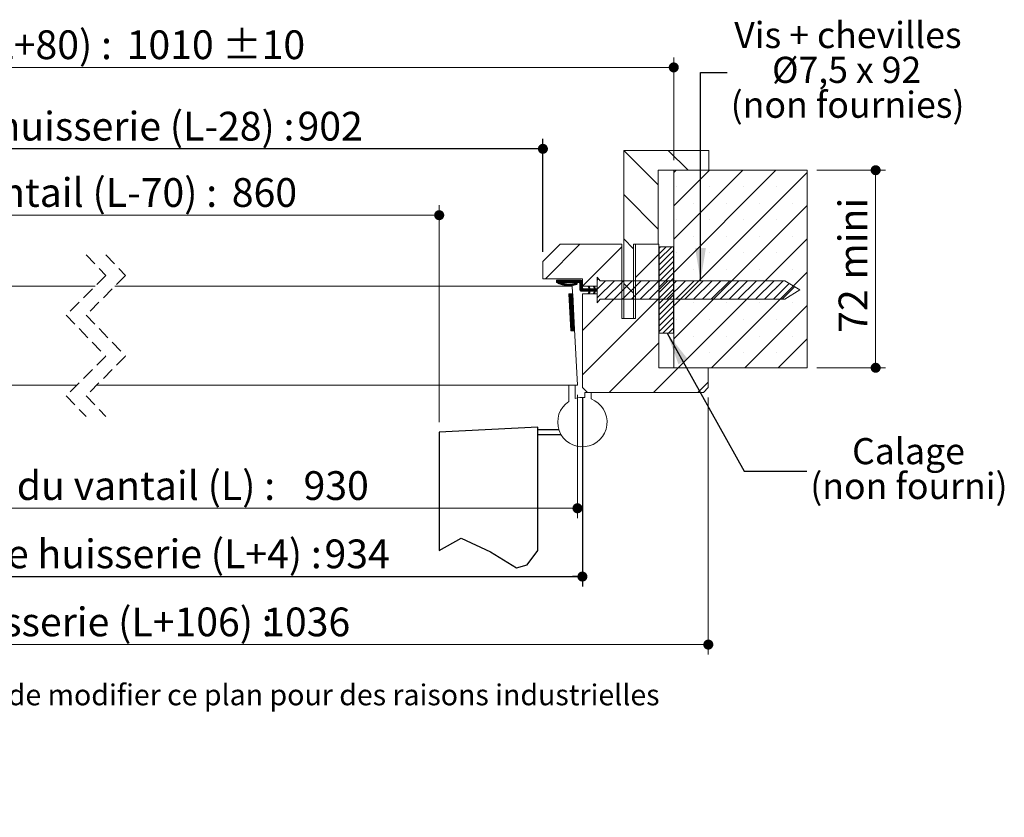
# Model space of a CAD drawing. Units: millimetres. Extents: x 11 to 845, y -21 to 1182.
# Drawn here: x 427 to 826, y -21 to 302 of the extents above; entities that cross this region are included whole.
import ezdxf

# ---------------------------------------------------------------- set-up
doc = ezdxf.new("R2010")
doc.units = ezdxf.units.MM
doc.linetypes.add('CENTERX2', pattern=[20.32, 12.7, -2.54, 2.54, -2.54])
doc.linetypes.add('HIDDEN', pattern=[1.905, 1.27, -0.635])
doc.layers.add('FORMAT', color=7, linetype='Continuous')
doc.styles.add('SLDTEXTSTYLE0', font='TXT', dxfattribs={"width": 0.75})
doc.styles.add('SLDTEXTSTYLE1', font='TXT', dxfattribs={"width": 0.694444})
doc.dimstyles.new('SLDDIMSTYLE1', dxfattribs={"dimtxt": 0.18, "dimasz": 13.208, "dimexe": 0, "dimexo": 0.0625, "dimgap": 0, "dimtad": 0, "dimtih": 1, "dimtoh": 1, "dimdec": 0, "dimrnd": 1e-09, "dimzin": 0, "dimdsep": 46, "dimtxsty": 'Standard', "dimsah": 1, "dimcen": 0.09, "dimadec": 0, "dimazin": 0, "dimtfac": 13.208, "dimtdec": 0, "dimtofl": 0, "dimtmove": 0, "dimatfit": 3, "dimfxl": 0, "dimfrac": 2, "dimtolj": 1, "dimtzin": 0, "dimarcsym": 0})
doc.dimstyles.new('SLDDIMSTYLE2', dxfattribs={"dimtxt": 11.641667, "dimasz": 4.064, "dimexe": 0, "dimexo": 0.0625, "dimgap": 2.910417, "dimtad": 1, "dimrnd": 1e-09, "dimzin": 12, "dimdsep": 46, "dimtxsty": 'SLDTEXTSTYLE0', "dimblk1": 'DOT', "dimblk2": 'DOT', "dimsah": 1, "dimcen": 0.09, "dimadec": 0, "dimazin": 3, "dimtfac": 1, "dimtofl": 0, "dimtmove": 0, "dimatfit": 3, "dimldrblk": 'DOT', "dimfxl": 0, "dimfrac": 2, "dimtolj": 1, "dimtzin": 12, "dimarcsym": 0})
doc.dimstyles.new('SLDDIMSTYLE3', dxfattribs={"dimtxt": 11.641667, "dimasz": 4.064, "dimexe": 0, "dimexo": 0.0625, "dimgap": 2.910417, "dimtad": 1, "dimrnd": 1e-09, "dimzin": 12, "dimdsep": 46, "dimtxsty": 'SLDTEXTSTYLE0', "dimblk1": 'DOT', "dimblk2": 'DOT', "dimsah": 1, "dimcen": 0.09, "dimadec": 0, "dimazin": 3, "dimtol": 1, "dimtp": 10, "dimtm": 10, "dimtfac": 1, "dimtofl": 0, "dimtmove": 0, "dimatfit": 3, "dimldrblk": 'DOT', "dimfxl": 0, "dimfrac": 2, "dimtolj": 1, "dimarcsym": 0})

# ---------------------------------------------------------------- blocks, each defined once
blk = doc.blocks.new('SW_BROKEN_VIEW_0')
at = {"color": 0, "linetype": 'CENTERX2', "ltscale": 4}
for p, q in [((0, 50), (-40, 47.9)), ((-40, 47.9), (-40, 0)), ((0, 0), (0, 50)), ((0, 47), (0, 49)), ((0, 49), (8.46, 49)), ((0, 47), (9.34, 47))]:
    blk.add_line(p, q, dxfattribs=at)
at = {"color": 0, "linetype": 'Continuous', "ltscale": 4, "flags": 128}
blk.add_lwpolyline([(-40, 0), (-31.07, 5), (-19.26, -0.58), (-8.76, -7.04), (-4.35, -5.81), (0, 0)], dxfattribs=at)
blk = doc.blocks.new('_DOT')
at = {"color": 0, "linetype": 'ByBlock', "lineweight": -2}
blk.add_line((-0.5, 0), (-1, 0), dxfattribs=at)
at = {"color": 0, "linetype": 'ByBlock', "const_width": 0.5}
blk.add_lwpolyline([(-0.25, 0, 1), (0.25, 0, 1)], format="xyb", close=True, dxfattribs=at)
blk = doc.blocks.new('_D_1')
at = {"color": 7, "linetype": 'Continuous', "lineweight": 0, "ltscale": 4}
for p, q in [((242.65, 208.44), (242.65, 227.22)), ((596.87, 139.35), (596.87, 227.22)), ((242.65, 223.22), (596.87, 223.22))]:
    blk.add_line(p, q, dxfattribs=at)
at = {"color": 7, "linetype": 'Continuous', "lineweight": 0, "ltscale": 4, "xscale": 4.064, "yscale": 4.064}
for p, rotation in [((242.65, 223.22, 0.1), 179.9999999999995), ((596.87, 223.22, 0.1), 359.9999999999995)]:
    blk.add_blockref('_DOT', p, dxfattribs=dict(at, rotation=rotation))
at = {"color": 7, "linetype": 'Continuous', "lineweight": 0, "ltscale": 4, "attachment_point": 1, "style": 'SLDTEXTSTYLE0'}
for s, insert, char_height in [('Passage libre vantail (L-70) :', (300.85, 238.23), 11.6417), ('860', (512.86, 238.23), 11.642)]:
    blk.add_mtext(s, dxfattribs=dict(at, insert=insert, char_height=char_height))
blk = doc.blocks.new('_D_2')
at = {"layer": 'FORMAT', "ltscale": 4}
for p, q in [((226.65, 149.44), (226.65, 72.9)), ((654.87, 149.44), (654.87, 72.9)), ((226.65, 76.9), (654.87, 76.9))]:
    blk.add_line(p, q, dxfattribs=at)
at = {"layer": 'FORMAT', "ltscale": 4, "xscale": 4.064, "yscale": 4.064, "rotation": 180.0000000000005}
blk.add_blockref('_DOT', (226.65, 76.9, -504.9), dxfattribs=at)
at = {"layer": 'FORMAT', "ltscale": 4, "xscale": 4.064, "yscale": 4.064}
blk.add_blockref('_DOT', (654.87, 76.9, -504.9), dxfattribs=at)
at = {"layer": 'FORMAT', "ltscale": 4, "attachment_point": 1, "style": 'SLDTEXTSTYLE0'}
for s, insert, char_height in [('Fond de feuillure huisserie (L+4) :', (305.31, 91.91), 11.6417), ('934', (550.41, 91.91), 11.642)]:
    blk.add_mtext(s, dxfattribs=dict(at, insert=insert, char_height=char_height))
blk = doc.blocks.new('_D_3')
at = {"color": 7, "linetype": 'Continuous', "lineweight": 0, "ltscale": 4}
for p, q in [((175.65, 149.44), (175.65, 45.35)), ((705.87, 149.44), (705.87, 45.35)), ((705.87, 49.35), (175.65, 49.35))]:
    blk.add_line(p, q, dxfattribs=at)
at = {"color": 7, "linetype": 'Continuous', "lineweight": 0, "ltscale": 4, "xscale": 4.064, "yscale": 4.064, "rotation": 180.0000000000004}
blk.add_blockref('_DOT', (175.65, 49.35, -504.9), dxfattribs=at)
at = {"color": 7, "linetype": 'Continuous', "lineweight": 0, "ltscale": 4, "xscale": 4.064, "yscale": 4.064}
blk.add_blockref('_DOT', (705.87, 49.35, -504.9), dxfattribs=at)
at = {"color": 7, "linetype": 'Continuous', "lineweight": 0, "ltscale": 4, "attachment_point": 1, "style": 'SLDTEXTSTYLE0'}
for s, insert, char_height in [('Hors-tout huisserie (L+106) :', (321.54, 64.36), 11.6417), ('1036', (525.57, 64.36), 11.642)]:
    blk.add_mtext(s, dxfattribs=dict(at, insert=insert, char_height=char_height))
blk = doc.blocks.new('_D_4')
at = {"layer": 'FORMAT', "ltscale": 4}
for p, q in [((242.65, 208.44), (242.65, 254.09)), ((638.87, 208.44), (638.87, 254.09)), ((638.87, 250.09), (242.65, 250.09))]:
    blk.add_line(p, q, dxfattribs=at)
at = {"layer": 'FORMAT', "ltscale": 4, "xscale": 4.064, "yscale": 4.064}
for p, rotation in [((242.65, 250.09, -504.9), 179.9999999999995), ((638.87, 250.09, -504.9), 359.9999999999995)]:
    blk.add_blockref('_DOT', p, dxfattribs=dict(at, rotation=rotation))
at = {"layer": 'FORMAT', "ltscale": 4, "attachment_point": 1, "style": 'SLDTEXTSTYLE0'}
for s, insert, char_height in [('Passage libre huisserie (L-28) :', (316.23, 265.09), 11.6417), ('902', (539.49, 265.09), 11.642)]:
    blk.add_mtext(s, dxfattribs=dict(at, insert=insert, char_height=char_height))
blk = doc.blocks.new('_D_5')
at = {"color": 7, "linetype": 'Continuous', "lineweight": 0, "ltscale": 4}
for p, q in [((228.65, 150.44), (228.65, 100.56)), ((652.87, 150.44), (652.87, 100.56)), ((652.87, 104.56), (228.65, 104.56))]:
    blk.add_line(p, q, dxfattribs=at)
at = {"color": 7, "linetype": 'Continuous', "lineweight": 0, "ltscale": 4, "xscale": 4.064, "yscale": 4.064, "rotation": 180.0000000000004}
blk.add_blockref('_DOT', (228.65, 104.56, -504.9), dxfattribs=at)
at = {"color": 7, "linetype": 'Continuous', "lineweight": 0, "ltscale": 4, "xscale": 4.064, "yscale": 4.064}
blk.add_blockref('_DOT', (652.87, 104.56, -504.9), dxfattribs=at)
at = {"color": 7, "linetype": 'Continuous', "lineweight": 0, "ltscale": 4, "attachment_point": 1, "style": 'SLDTEXTSTYLE0'}
for s, insert, char_height in [('Cote nominale du vantail (L) :', (313.78, 119.56), 11.6417), ('930', (541.93, 119.56), 11.642)]:
    blk.add_mtext(s, dxfattribs=dict(at, insert=insert, char_height=char_height))
blk = doc.blocks.new('_D_6')
at = {"color": 7, "linetype": 'Continuous', "lineweight": 0, "ltscale": 4}
for p, q in [((189.65, 232.44), (189.65, 287.06)), ((691.87, 245.44), (691.87, 287.06)), ((189.65, 283.06), (691.87, 283.06))]:
    blk.add_line(p, q, dxfattribs=at)
at = {"color": 7, "linetype": 'Continuous', "lineweight": 0, "ltscale": 4, "xscale": 4.064, "yscale": 4.064, "rotation": 180.0000000000004}
blk.add_blockref('_DOT', (189.65, 283.06, -504.9), dxfattribs=at)
at = {"color": 7, "linetype": 'Continuous', "lineweight": 0, "ltscale": 4, "xscale": 4.064, "yscale": 4.064}
blk.add_blockref('_DOT', (691.87, 283.06, -504.9), dxfattribs=at)
at = {"color": 7, "linetype": 'Continuous', "lineweight": 0, "ltscale": 4, "attachment_point": 1, "style": 'SLDTEXTSTYLE0'}
for s, insert, char_height in [('Tableau (L+80) :', (346.82, 298.06), 11.6417), ('±10', (509.06, 298.06), 11.642), ('1010', (470.28, 298.06), 11.642)]:
    blk.add_mtext(s, dxfattribs=dict(at, insert=insert, char_height=char_height))
blk = doc.blocks.new('_D_7')
at = {"color": 7, "linetype": 'Continuous', "lineweight": 0, "ltscale": 4}
for p, q in [((749.87, 241.44), (777.65, 241.44)), ((773.65, 241.44), (773.65, 161.44)), ((749.87, 161.44), (777.65, 161.44))]:
    blk.add_line(p, q, dxfattribs=at)
at = {"color": 7, "linetype": 'Continuous', "lineweight": 0, "ltscale": 4, "xscale": 4.064, "yscale": 4.064}
for p, rotation in [((773.65, 241.44, -504.9), 90.0000000000004), ((773.65, 161.44, -504.9), 270.0000000000004)]:
    blk.add_blockref('_DOT', p, dxfattribs=dict(at, rotation=rotation))
at = {"color": 7, "linetype": 'Continuous', "lineweight": 0, "ltscale": 4, "char_height": 11.642, "attachment_point": 1, "rotation": 90, "style": 'SLDTEXTSTYLE0'}
for s, insert in [('mini', (758.64, 197.15)), ('72', (758.64, 175.58))]:
    blk.add_mtext(s, dxfattribs=dict(at, insert=insert))
blk = doc.blocks.new('SW_NOTE_3')
at = {"color": 0, "linetype": 'Continuous', "lineweight": 0, "ltscale": 4, "attachment_point": 2}
for s, insert, char_height, style in [('Vis + chevilles', (48.86, 20.54), 10.5833, 'SLDTEXTSTYLE0'), ('Ø7,5 x 92', (48.34, 6.43), 10.583, 'SLDTEXTSTYLE1'), ('(non fournies)', (48.72, -7.69), 10.5833, 'SLDTEXTSTYLE0')]:
    blk.add_mtext(s, dxfattribs=dict(at, insert=insert, char_height=char_height, style=style))
blk = doc.blocks.new('SW_NOTE_5')
at = {"color": 0, "linetype": 'Continuous', "lineweight": 0, "ltscale": 4, "attachment_point": 2, "style": 'SLDTEXTSTYLE0'}
for s, insert, char_height in [('Calage', (41.11, 13.44), 10.583), ('(non fourni)', (41.28, -0.67), 10.5833)]:
    blk.add_mtext(s, dxfattribs=dict(at, insert=insert, char_height=char_height))
blk = doc.blocks.new('SW_HATCH_0')
at = {"color": 0, "linetype": 'Continuous', "lineweight": 0, "ltscale": 4}
for p, q in [((0.07, 53.82), (14, 39.88)), ((18.03, 53.82), (26.03, 45.82)), ((21.24, 45.82), (20.25, 44.82)), ((34.71, 45.82), (20.25, 31.35)), ((48.18, 45.82), (20.25, 17.88)), ((61.65, 45.82), (20.25, 4.41)), ((74.25, 44.94), (20.25, -9.06)), ((0, 35.92), (14, 21.92)), ((21.39, 39.23), (21.39, 39.23)), ((34.86, 39.23), (34.86, 39.23)), ((48.33, 39.23), (48.33, 39.23)), ((61.8, 39.23), (61.8, 39.23)), ((28.12, 32.49), (28.12, 32.49)), ((41.59, 32.49), (41.59, 32.49)), ((55.07, 32.49), (55.07, 32.49)), ((68.54, 32.49), (68.54, 32.49)), ((74.25, 31.47), (20.25, -22.53)), ((21.39, 25.76), (21.39, 25.76)), ((34.86, 25.76), (34.86, 25.76)), ((48.33, 25.76), (48.33, 25.76)), ((61.8, 25.76), (61.8, 25.76)), ((0, 17.96), (4, 13.96)), ((74.25, 18), (22.07, -34.18)), ((28.12, 19.02), (28.12, 19.02)), ((41.59, 19.02), (41.59, 19.02)), ((55.07, 19.02), (55.07, 19.02)), ((68.54, 19.02), (68.54, 19.02)), ((-17.74, 15.82), (-31.74, 1.82)), ((-0.75, 14.84), (-16.75, -1.16)), ((14.94, 14.82), (14.35, 14.23)), ((17.18, 14.82), (14.35, 11.98)), ((19.43, 14.82), (14.35, 9.74)), ((20.15, 13.29), (14.35, 7.49)), ((21.39, 12.29), (21.39, 12.29)), ((34.86, 12.29), (34.86, 12.29)), ((48.33, 12.29), (48.33, 12.29)), ((61.8, 12.29), (61.8, 12.29)), ((14.25, 11.88), (4.75, 2.38)), ((20.15, 11.05), (14.35, 5.25)), ((20.15, 8.8), (14.35, 3)), ((20.15, 6.56), (14.35, 0.76)), ((20.15, 4.31), (14.35, -1.49)), ((28.12, 5.55), (28.12, 5.55)), ((74.25, 4.53), (35.54, -34.18)), ((41.59, 5.55), (41.59, 5.55)), ((55.07, 5.55), (55.07, 5.55)), ((68.54, 5.55), (68.54, 5.55)), ((-27.19, 1.32), (-27.25, 1.25)), ((-26.91, 1.32), (-27.25, 0.97)), ((-26.62, 1.32), (-27.25, 0.69)), ((-26.34, 1.32), (-27.25, 0.41)), ((-26.06, 1.32), (-27.13, 0.25)), ((-25.78, 1.32), (-26.94, 0.16)), ((-25.5, 1.32), (-26.75, 0.07)), ((-25.22, 1.32), (-26.56, -0.02)), ((-24.94, 1.32), (-26.36, -0.11)), ((-24.66, 1.32), (-26.17, -0.19)), ((-25.23, 0.19), (-25.76, -0.34)), ((-25.01, 0.12), (-25.55, -0.41)), ((-24.79, 0.06), (-25.34, -0.48)), ((-24.57, 0), (-25.12, -0.55)), ((-24.1, 1.32), (-25.1, 0.32)), ((-23.82, 1.32), (-24.82, 0.32)), ((-23.54, 1.32), (-24.54, 0.32)), ((-23.26, 1.32), (-24.26, 0.32)), ((-22.98, 1.32), (-23.98, 0.32)), ((-22.7, 1.32), (-23.7, 0.32)), ((-22.42, 1.32), (-23.42, 0.32)), ((-22.13, 1.32), (-23.13, 0.32)), ((-21.85, 1.32), (-22.85, 0.32)), ((-21.57, 1.32), (-22.57, 0.32)), ((-21.29, 1.32), (-22.29, 0.32)), ((-21.01, 1.32), (-22.01, 0.32)), ((-20.73, 1.32), (-21.73, 0.32)), ((-20.45, 1.32), (-21.45, 0.32)), ((-20.17, 1.32), (-21.17, 0.32)), ((-19.89, 1.32), (-20.89, 0.32)), ((-19.79, 0.02), (-20.64, -0.83)), ((-19.61, 1.32), (-20.61, 0.32)), ((-19.33, 1.32), (-20.33, 0.32)), ((-19.4, 0.12), (-20.3, -0.78)), ((-19.05, 1.32), (-20.05, 0.32)), ((-19.12, 0.12), (-19.95, -0.71)), ((-18.77, 1.32), (-19.77, 0.32)), ((-18.49, 1.32), (-19.49, 0.32)), ((-18.21, 1.32), (-19.21, 0.32)), ((-17.92, 1.32), (-18.92, 0.32)), ((-17.64, 1.32), (-18.64, 0.32)), ((-17.36, 1.32), (-18.36, 0.32)), ((-17.1, 1.29), (-18.1, 0.29)), ((-16.92, 1.19), (-17.92, 0.19)), ((-16.8, 1.04), (-17.8, 0.04)), ((-16.75, 0.81), (-17.75, -0.19)), ((-16.75, 0.53), (-17.75, -0.47)), ((-16.75, 0.25), (-17.75, -0.75)), ((-10.18, 1.82), (-10.75, 1.25)), ((-7.34, 1.07), (-10.75, -2.34)), ((-3.75, 1.07), (-10.75, -5.93)), ((-0.16, 1.07), (-7.66, -6.43)), ((3.43, 1.07), (-4.07, -6.43)), ((7.03, 1.07), (-0.47, -6.43)), ((0, 0), (4, -4)), ((10.62, 1.07), (3.12, -6.43)), ((14.21, 1.07), (6.71, -6.43)), ((17.8, 1.07), (10.3, -6.43)), ((21.39, 1.07), (13.89, -6.43)), ((20.15, 2.07), (14.35, -3.73)), ((24.99, 1.07), (17.49, -6.43)), ((28.58, 1.07), (21.08, -6.43)), ((32.17, 1.07), (24.67, -6.43)), ((35.76, 1.07), (28.26, -6.43)), ((39.35, 1.07), (31.85, -6.43)), ((42.95, 1.07), (35.45, -6.43)), ((46.54, 1.07), (39.04, -6.43)), ((50.13, 1.07), (42.63, -6.43)), ((53.72, 1.07), (46.22, -6.43)), ((57.32, 1.07), (49.82, -6.43)), ((60.91, 1.07), (53.41, -6.43)), ((64.5, 1.07), (57, -6.43)), ((-24.34, -0.05), (-24.9, -0.61)), ((-24.11, -0.1), (-24.67, -0.66)), ((-23.87, -0.14), (-24.44, -0.71)), ((-23.63, -0.18), (-24.21, -0.76)), ((-23.38, -0.21), (-23.97, -0.8)), ((-23.13, -0.24), (-23.73, -0.84)), ((-22.87, -0.26), (-23.48, -0.87)), ((-22.6, -0.27), (-23.23, -0.9)), ((-22.33, -0.28), (-22.97, -0.92)), ((-22.05, -0.28), (-22.71, -0.94)), ((-21.76, -0.27), (-22.43, -0.95)), ((-21.46, -0.25), (-22.16, -0.95)), ((-21.15, -0.23), (-21.87, -0.95)), ((-20.83, -0.19), (-21.58, -0.93)), ((-20.5, -0.13), (-21.27, -0.91)), ((-20.15, -0.07), (-20.96, -0.88)), ((-18.97, -0.01), (-19.58, -0.62)), ((-18.92, -0.24), (-19.2, -0.52)), ((-16.75, -0.03), (-17.75, -1.03)), ((-16.75, -0.32), (-17.75, -1.32)), ((-16.75, -0.6), (-17.75, -1.6)), ((-16.75, -0.88), (-17.75, -1.88)), ((-16.75, -1.16), (-17.75, -2.16)), ((-16.75, -1.44), (-17.75, -2.44)), ((-16.75, -1.72), (-17.75, -2.72)), ((-16.68, -1.93), (-17.68, -2.93)), ((-16.55, -2.08), (-17.55, -3.08)), ((-16.36, -2.17), (-17.36, -3.17)), ((-16.09, -2.18), (-17.09, -3.18)), ((-15.81, -2.18), (-16.81, -3.18)), ((-0.75, -3.12), (-16.75, -19.12)), ((-15.53, -2.18), (-16.53, -3.18)), ((-15.25, -2.18), (-16.25, -3.18)), ((-14.97, -2.18), (-15.97, -3.18)), ((-14.69, -2.18), (-15.69, -3.18)), ((-14.41, -2.18), (-15.41, -3.18)), ((-14.13, -2.18), (-15.13, -3.18)), ((-13.65, -1.98), (-14.85, -3.18)), ((-13.56, -2.17), (-14.57, -3.18)), ((-13.65, -3.39), (-14.31, -4.05)), ((-14, -1.22), (-14.29, -1.5)), ((-13.29, -2.18), (-14.29, -3.18)), ((-13.91, -1.41), (-14.2, -1.7)), ((-12.73, -2.18), (-14.19, -3.65)), ((-13.89, -3.91), (-14.12, -4.14)), ((-13.82, -1.6), (-14.11, -1.89)), ((-13.74, -1.79), (-14.02, -2.08)), ((-13.01, -2.18), (-14.01, -3.18)), ((-12.44, -2.18), (-13.44, -3.18)), ((-12.16, -2.18), (-13.16, -3.18)), ((-11.88, -2.18), (-12.88, -3.18)), ((-11.5, -2.08), (-12.6, -3.18)), ((-11.32, -2.18), (-12.32, -3.18)), ((-12.09, -1.27), (-12.23, -1.41)), ((-10.75, -2.45), (-12.21, -3.92)), ((-11.86, -1.31), (-12.14, -1.6)), ((-11.67, -3.65), (-12.11, -4.09)), ((-11.77, -1.51), (-12.05, -1.79)), ((-11.04, -2.18), (-12.04, -3.18)), ((-10.76, -2.18), (-11.97, -3.39)), ((-11.68, -1.7), (-11.96, -1.98)), ((-11.59, -1.89), (-11.87, -2.18)), ((-10.75, -2.73), (-11.2, -3.18)), ((-10.75, -3.01), (-10.92, -3.18)), ((20.15, -0.18), (14.35, -5.98)), ((20.15, -2.42), (14.35, -8.22)), ((21.39, -1.18), (21.39, -1.18)), ((34.86, -1.18), (34.86, -1.18)), ((48.33, -1.18), (48.33, -1.18)), ((67, -0.03), (60.59, -6.43)), ((61.8, -1.18), (61.8, -1.18)), ((69.21, -1.41), (64.18, -6.43)), ((-22.1, -4.26), (-22.18, -4.34)), ((-21.8, -4.24), (-22.17, -4.61)), ((-21.5, -4.23), (-22.15, -4.88)), ((-21.21, -4.21), (-22.14, -5.14)), ((-20.91, -4.2), (-22.13, -5.41)), ((-20.69, -4.25), (-22.11, -5.68)), ((-20.67, -4.52), (-22.1, -5.94)), ((-20.66, -4.78), (-22.08, -6.21)), ((-20.64, -5.05), (-22.07, -6.48)), ((-20.63, -5.32), (-22.06, -6.74)), ((-20.62, -5.58), (-22.04, -7.01)), ((-20.6, -5.85), (-22.03, -7.28)), ((-20.59, -6.12), (-22.02, -7.54)), ((-20.57, -6.38), (-22, -7.81)), ((-20.56, -6.65), (-21.99, -8.08)), ((-20.55, -6.92), (-21.97, -8.34)), ((-20.53, -7.18), (-21.96, -8.61)), ((-20.52, -7.45), (-21.95, -8.88)), ((-20.5, -7.72), (-21.93, -9.14)), ((14.25, -6.08), (-16.75, -37.08)), ((-11.91, -4.18), (-11.92, -4.18)), ((20.15, -4.67), (14.35, -10.47)), ((20.15, -6.91), (14.35, -12.71)), ((28.12, -7.92), (28.12, -7.92)), ((41.59, -7.92), (41.59, -7.92)), ((55.07, -7.92), (55.07, -7.92)), ((68.54, -7.92), (68.54, -7.92)), ((-20.49, -7.98), (-21.92, -9.41)), ((-20.48, -8.25), (-21.9, -9.68)), ((-20.46, -8.52), (-21.89, -9.94)), ((-20.45, -8.78), (-21.88, -10.21)), ((-20.43, -9.05), (-21.86, -10.48)), ((-20.42, -9.32), (-21.85, -10.74)), ((-20.41, -9.58), (-21.83, -11.01)), ((-20.39, -9.85), (-21.82, -11.28)), ((-20.38, -10.12), (-21.81, -11.54)), ((-20.36, -10.38), (-21.79, -11.81)), ((-20.35, -10.65), (-21.78, -12.08)), ((-20.34, -10.92), (-21.76, -12.34)), ((-20.32, -11.18), (-21.75, -12.61)), ((-20.31, -11.45), (-21.74, -12.88)), ((-20.29, -11.72), (-21.72, -13.14)), ((20.15, -9.16), (14.35, -14.96)), ((20.15, -11.4), (14.35, -17.2)), ((74.25, -8.94), (49.01, -34.18)), ((-20.28, -11.98), (-21.71, -13.41)), ((-20.27, -12.25), (-21.69, -13.68)), ((-20.25, -12.52), (-21.68, -13.94)), ((-20.24, -12.78), (-21.67, -14.21)), ((-20.22, -13.05), (-21.65, -14.48)), ((-20.21, -13.32), (-21.64, -14.74)), ((-20.2, -13.58), (-21.62, -15.01)), ((-20.18, -13.85), (-21.61, -15.28)), ((-20.17, -14.12), (-21.6, -15.54)), ((-20.15, -14.38), (-21.58, -15.81)), ((-20.14, -14.65), (-21.57, -16.08)), ((-20.13, -14.92), (-21.55, -16.34)), ((-20.11, -15.18), (-21.54, -16.61)), ((-20.1, -15.45), (-21.53, -16.88)), ((-20.08, -15.72), (-21.51, -17.14)), ((20.15, -13.65), (14.35, -19.45)), ((20.15, -15.89), (15.86, -20.18)), ((21.39, -14.65), (21.39, -14.65)), ((34.86, -14.65), (34.86, -14.65)), ((48.33, -14.65), (48.33, -14.65)), ((61.8, -14.65), (61.8, -14.65)), ((-20.07, -15.98), (-21.5, -17.41)), ((-20.06, -16.25), (-21.48, -17.68)), ((-20.04, -16.52), (-21.47, -17.94)), ((-20.03, -16.78), (-21.46, -18.21)), ((-20.01, -17.05), (-21.44, -18.48)), ((-20, -17.32), (-21.43, -18.74)), ((-19.99, -17.58), (-21.41, -19.01)), ((-19.97, -17.85), (-21.36, -19.24)), ((-19.96, -18.12), (-21.07, -19.22)), ((-19.94, -18.38), (-20.77, -19.21)), ((-19.93, -18.65), (-20.47, -19.19)), ((-19.92, -18.92), (-20.18, -19.18)), ((20.15, -18.14), (18.1, -20.18)), ((28.12, -21.39), (28.12, -21.39)), ((41.59, -21.39), (41.59, -21.39)), ((55.07, -21.39), (55.07, -21.39)), ((74.25, -22.41), (62.48, -34.18)), ((68.54, -21.39), (68.54, -21.39)), ((14.25, -24.04), (-5.9, -44.18)), ((21.39, -28.12), (21.39, -28.12)), ((34.86, -28.12), (34.86, -28.12)), ((48.33, -28.12), (48.33, -28.12)), ((61.8, -28.12), (61.8, -28.12)), ((22.07, -34.18), (12.07, -44.18)), ((34.25, -39.96), (30.03, -44.18))]:
    blk.add_line(p, q, dxfattribs=at)
at = {"color": 0, "linetype": 'Continuous', "lineweight": 0, "ltscale": 4, "flags": 128}
blk.add_lwpolyline([(-24.38, 1.32), (-25.44, 0.26), (-25.96, -0.27)], dxfattribs=at)

msp = doc.modelspace()

# ---------------------------------------------------------------- linework, layer by layer
at = {"color": 7, "linetype": 'Continuous', "lineweight": 15, "ltscale": 4}
for p, q in [((706.1226, 249.442), (671.6226, 249.442)), ((671.6226, 249.442), (671.6226, 181.442)), ((706.1226, 241.442), (706.1226, 249.442)), ((685.6227, 211.442), (685.6227, 241.442)), ((685.6227, 241.442), (706.1226, 241.442)), ((745.8727, 241.442), (691.8727, 241.442)), ((691.8727, 241.442), (691.8727, 161.442)), ((745.8727, 161.442), (745.8727, 241.442)), ((645.8726, 211.442), (638.8726, 204.442)), ((670.8727, 211.442), (645.8726, 211.442)), ((670.8727, 181.442), (670.8727, 211.442)), ((675.6226, 181.442), (675.6226, 211.442)), ((675.6226, 211.442), (685.6227, 211.442)), ((685.8726, 211.442), (676.3726, 211.442)), ((676.3726, 211.442), (676.3726, 181.442)), ((685.8726, 161.442), (685.8726, 211.442)), ((691.7726, 210.442), (685.9727, 210.442)), ((685.9727, 210.442), (685.9727, 175.442)), ((691.7726, 175.442), (691.7726, 210.442)), ((638.8726, 204.442), (638.8726, 197.442)), ((638.8726, 197.442), (654.8726, 197.442)), ((654.3727, 196.942), (644.3726, 196.942)), ((644.3726, 195.942), (644.3726, 196.942)), ((646.0092, 195.942), (653.3726, 195.942)), ((653.8726, 192.942), (653.8726, 195.442)), ((654.8726, 197.442), (654.8726, 194.442)), ((654.8726, 196.442), (654.8726, 193.942)), ((660.8726, 187.7619), (660.8726, 198.1221)), ((660.8726, 198.1221), (662.0727, 196.692)), ((662.0727, 196.692), (736.8727, 196.692)), ((736.8727, 196.692), (742.8726, 192.942)), ((457.4592, 194.442), (230.7438, 194.442)), ((650.7763, 194.442), (465.4592, 194.442)), ((649.4356, 191.3635), (650.9336, 191.442)), ((652.8726, 154.442), (650.7763, 194.442)), ((650.9336, 191.442), (651.7186, 176.4626)), ((654.3727, 192.442), (657.6493, 192.442)), ((654.8726, 194.442), (660.8726, 194.442)), ((660.8726, 191.442), (654.8726, 191.442)), ((654.8726, 191.442), (654.8726, 153.442)), ((657.6493, 193.442), (655.3726, 193.442)), ((657.2602, 194.2765), (657.6039, 194.442)), ((657.6493, 193.442), (657.2602, 194.2765)), ((657.2602, 191.6075), (657.6493, 192.442)), ((657.6039, 191.442), (657.2602, 191.6075)), ((657.6039, 194.442), (658.0702, 193.442)), ((658.0702, 192.442), (657.6039, 191.442)), ((659.7518, 193.442), (658.0702, 193.442)), ((658.0702, 192.442), (659.7518, 192.442)), ((659.3627, 194.2765), (659.7063, 194.442)), ((659.7518, 193.442), (659.3627, 194.2765)), ((659.3627, 191.6075), (659.7518, 192.442)), ((659.7063, 191.442), (659.3627, 191.6075)), ((659.7063, 194.442), (660.1726, 193.442)), ((660.1726, 192.442), (659.7063, 191.442)), ((660.8726, 193.442), (660.1726, 193.442)), ((660.1726, 192.442), (660.8726, 192.442)), ((660.8726, 194.442), (660.8726, 191.442)), ((660.8726, 193.442), (660.8726, 192.442)), ((742.8726, 192.942), (736.8727, 189.192)), ((650.2207, 176.3841), (649.4356, 191.3635)), ((662.0727, 189.192), (660.8726, 187.7619)), ((736.8727, 189.192), (662.0727, 189.192)), ((676.3726, 181.442), (670.8727, 181.442)), ((671.6226, 181.442), (675.6226, 181.442)), ((651.7186, 176.4626), (650.2207, 176.3841)), ((685.9727, 175.442), (691.7726, 175.442)), ((705.8726, 161.442), (685.8726, 161.442)), ((691.8727, 161.442), (745.8727, 161.442)), ((705.8726, 153.442), (705.8726, 161.442)), ((450.1591, 154.442), (228.6475, 154.442)), ((652.8726, 154.442), (458.1591, 154.442)), ((651.8726, 154.442), (649.3726, 154.442)), ((649.3726, 154.442), (649.3726, 147.7937)), ((651.8726, 148.9814), (651.8726, 154.442)), ((654.8726, 153.442), (656.8727, 151.442)), ((703.8726, 151.442), (705.8726, 153.442)), ((658.3726, 151.442), (655.8726, 151.442)), ((655.8726, 151.442), (655.8726, 149.3919)), ((656.8727, 151.442), (703.8726, 151.442)), ((658.3726, 148.8095), (658.3726, 151.442))]:
    msp.add_line(p, q, dxfattribs=at)
at = {"color": 7, "linetype": 'HIDDEN', "lineweight": 0, "ltscale": 4}
for p, q in [((453.8092, 207.142), (461.8092, 198.792)), ((461.8092, 207.142), (469.8092, 198.792)), ((461.8092, 198.792), (445.8092, 182.792)), ((469.8092, 198.792), (453.8092, 182.792)), ((445.8092, 182.792), (461.8092, 166.092)), ((453.8092, 182.792), (469.8092, 166.092)), ((461.8092, 166.092), (445.8092, 150.092)), ((469.8092, 166.092), (453.8092, 150.092)), ((445.8092, 150.092), (453.8092, 141.742)), ((453.8092, 150.092), (461.8092, 141.742))]:
    msp.add_line(p, q, dxfattribs=at)
at = {"color": 7, "linetype": 'Continuous', "lineweight": 15, "ltscale": 16}
for centre, radius, start, end in [((649.4149, 205.3442), 10.6689, 241.795691, 286.630518), ((649.4149, 205.3442), 10, 250.087953, 286.630461), ((652.3727, 195.442), 0.3344, 286.625494, 106.632522), ((653.3726, 195.442), 0.5, 0.000303, 89.998843), ((654.3726, 196.442), 0.5, 0.000152, 89.999207), ((654.3726, 192.942), 0.5, 180.000303, 270.002258), ((655.3727, 193.942), 0.5, 180.000303, 269.998843), ((654.8726, 139.442), 10, 123.367026, 69.512677), ((654.8726, 139.442), 10.0001, 84.260856, 107.457551)]:
    msp.add_arc(centre, radius, start, end, dxfattribs=at)

# ---------------------------------------------------------------- block references
at = {"color": 7, "linetype": 'Continuous', "lineweight": 0, "ltscale": 4}
for name, p in [('SW_NOTE_3', (713.5556, 280.9357)), ('SW_NOTE_5', (745.8363, 119.5322))]:
    msp.add_blockref(name, p, dxfattribs=at)
at = {"color": 7, "linetype": 'Continuous', "lineweight": 0}
msp.add_blockref('SW_HATCH_0', (671.6226, 195.6258), dxfattribs=at)
at = {"color": 7, "linetype": 'Continuous', "ltscale": 4}
msp.add_blockref('SW_BROKEN_VIEW_0', (636.8726, 87.442), dxfattribs=at)

# ---------------------------------------------------------------- texts
at = {"color": 7, "linetype": 'Continuous', "lineweight": 0, "ltscale": 4, "insert": (172.1427, 33.2422), "char_height": 8.466667, "attachment_point": 1, "style": 'SLDTEXTSTYLE0'}
msp.add_mtext('Plan non contractuel, Keyor se réserve le droit de modifier ce plan pour des raisons industrielles', dxfattribs=at)

# ---------------------------------------------------------------- dimensions: what is measured, and where the dimension line sits
at = {"color": 7, "linetype": 'Continuous', "lineweight": 0, "ltscale": 4}
for base, p1, p2, text, dimstyle, picture, middle in [((691.8726, 283.0571), (189.6475, 228.442), (691.8726, 241.442), 'Tableau (L+80) : 1010 max.', 'SLDDIMSTYLE3', '_D_6', (440.7601, 283.0571)), ((596.8726, 223.2198), (242.6475, 204.442), (596.8726, 135.3457), 'Passage libre vantail (L-70) : 860', 'SLDDIMSTYLE2', '_D_1', (419.7601, 223.2198)), ((175.6475, 49.3494), (705.8726, 153.442), (175.6475, 153.442), 'Hors-tout huisserie (L+106) : 1036', 'SLDDIMSTYLE2', '_D_3', (440.7601, 49.3494)), ((228.6475, 104.5557), (652.8726, 154.442), (228.6475, 154.442), 'Cote nominale du vantail (L) : 930', 'SLDDIMSTYLE2', '_D_5', (440.7601, 104.5557))]:
    dim = msp.add_linear_dim(base=base, p1=p1, p2=p2, text=text, dimstyle=dimstyle, dxfattribs=at)
    dim.commit()
    dim.dimension.update_dxf_attribs({"geometry": picture, "text_midpoint": middle, "dimtype": 160})
dim = msp.add_linear_dim(base=(773.6512, 161.442), p1=(745.8726, 241.442), p2=(745.8726, 161.442), angle=90, text='<> mini', dimstyle='SLDDIMSTYLE2', dxfattribs=at)
dim.commit()
dim.dimension.update_dxf_attribs({"geometry": '_D_7', "text_midpoint": (773.6512, 201.442), "dimtype": 160})
at = {"layer": 'FORMAT', "ltscale": 4}
dim = msp.add_linear_dim(base=(242.6475, 250.0864), p1=(638.8726, 204.442), p2=(242.6475, 204.442), text='Passage libre huisserie (L-28) : 902', dimstyle='SLDDIMSTYLE2', dxfattribs=at)
dim.commit()
dim.dimension.update_dxf_attribs({"geometry": '_D_4', "text_midpoint": (440.7601, 250.0864), "dimtype": 160})
dim = msp.add_linear_dim(base=(654.8726, 76.9007), p1=(226.6475, 153.442), p2=(654.8726, 153.442), angle=0, text='Fond de feuillure huisserie (L+4) : 934', dimstyle='SLDDIMSTYLE2', dxfattribs=at)
dim.commit()
dim.dimension.update_dxf_attribs({"geometry": '_D_2', "text_midpoint": (440.7601, 76.9007), "dimtype": 160})

# ---------------------------------------------------------------- leaders
at = {"color": 7, "linetype": 'Continuous', "lineweight": 0, "ltscale": 4}
for points in [[(702.7165, 196.692), (702.6886, 280.9357), (713.5556, 280.9357)], [(689.1992, 175.442), (720.4363, 119.5322), (745.8363, 119.5322)]]:
    msp.add_leader(points, dimstyle='SLDDIMSTYLE1', dxfattribs=at)

doc.saveas('drawing.dxf')
